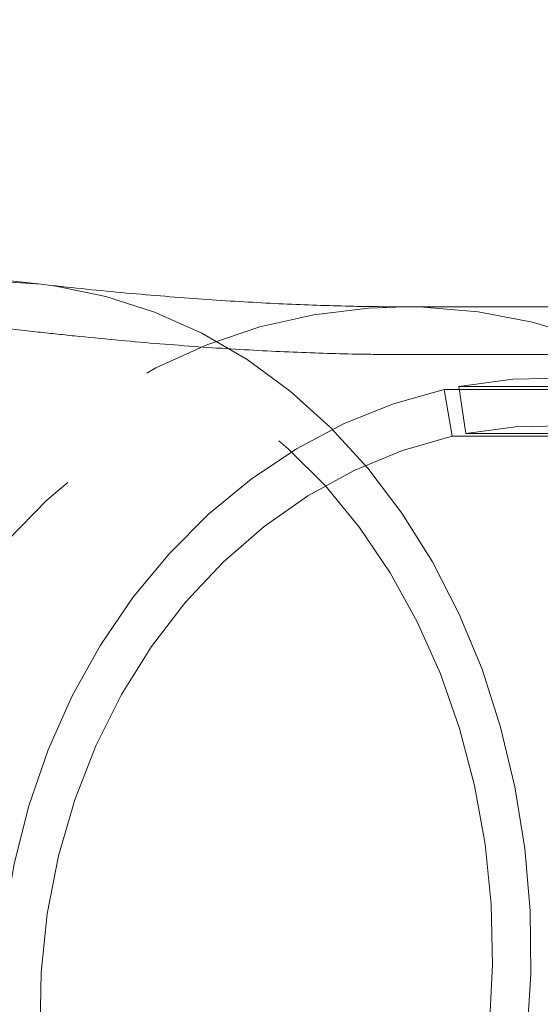
# Model space of a CAD drawing. Units: millimetres. Extents: x 0 to 42, y 0 to 29.8.
# Drawn here: x 14 to 14.1, y 16.6 to 16.7 of the extents above; entities that cross this region are included whole.
import ezdxf

# ---------------------------------------------------------------- set-up
doc = ezdxf.new("R2010")
doc.units = ezdxf.units.MM
doc.linetypes.add('HIDDEN', pattern=[0.1905, 0.127, -0.0635])

msp = doc.modelspace()

# ---------------------------------------------------------------- linework, layer by layer
at = {"color": 7, "linetype": 'Continuous', "lineweight": 15}
for p, q in [((13.99959063108298, 16.66934095713968), (13.70193837890291, 16.70258967056187)), ((14.07031583020993, 16.66651480658813), (14.04532310473839, 16.66651480658142))]:
    msp.add_line(p, q, dxfattribs=at)
at = {"color": 7, "linetype": 'HIDDEN', "lineweight": 0}
for p, q in [((13.99892455443419, 16.66337804326323), (13.70127230225412, 16.69662675668543)), ((14.11648602213282, 16.66051480658142), (14.04532310473839, 16.66051480658142)), ((14.11025517487857, 16.65613533017243), (14.05025517487857, 16.65613533017243)), ((14.05025517487857, 16.65613533017243), (14.05124986697327, 16.6502462909031)), ((14.05209765332991, 16.65652050311074), (14.11209765332991, 16.65652050311074)), ((14.05209765332991, 16.65652050311074), (14.05295415954076, 16.65060257587104)), ((14.11124986697327, 16.6502462909031), (14.05124986697327, 16.6502462909031)), ((14.05295415954076, 16.65060257587104), (14.11295415954076, 16.65060257587104))]:
    msp.add_line(p, q, dxfattribs=at)
at = {"color": 7, "linetype": 'HIDDEN', "lineweight": 0, "flags": 128}
for points in [[(13.97985255972361, 16.49263994260096), (13.97797327407365, 16.49288154854537), (13.97170472558174, 16.49415514705802), (13.96558123833188, 16.49612789237058), (13.95965211504287, 16.49878390109776), (13.95396509352914, 16.50210178861898), (13.94856596234403, 16.50605484125481), (13.94349819211718, 16.5106112313498), (13.93880258555468, 16.51573427353), (13.93451694891958, 16.52138272007208), (13.93067578763817, 16.52751109300572), (13.92731002848251, 16.53407005027548), (13.92444677056628, 16.54100678301403), (13.92210906715867, 16.5482654407281), (13.92031574007296, 16.55578758097378), (13.91908122812439, 16.56351263990077), (13.91841547087729, 16.57137841987685), (13.91832382861754, 16.57932159026665), (13.91880703919475, 16.58727819733271), (13.91986121208146, 16.59518417915334), (13.92147785969745, 16.60297588141156), (13.92364396574667, 16.61059056990223), (13.92634209001687, 16.617966935631), (13.92955050879789, 16.62504558843824), (13.93324338978823, 16.63176953517373), (13.93739100008154, 16.63808463857198), (13.94195994555849, 16.64394005313365), (13.94691343975659, 16.6492886345036), (13.95221160005318, 16.65408731904957), (13.9578117687768, 16.65829747058517), (13.96366885666175, 16.66188519144577), (13.96973570588028, 16.66482159541254), (13.97596346972973, 16.66708304028732), (13.98230200591746, 16.66865131824568), (13.98870028027709, 16.66951380243565), (13.99510677766559, 16.66966354864164), (13.99959063108298, 16.66934095713968)], [(14.04532033060488, 16.48871480663913), (14.04301992321724, 16.48875459535142), (14.03613098417653, 16.48935071482963), (14.02931605468571, 16.49065748487618), (14.02263000454991, 16.49266438414703), (14.01612666591351, 16.49535525426928), (14.0098583998353, 16.49870842993892), (14.00387567470806, 16.50269691335708), (13.99822665991673, 16.50728859160047), (13.99295683800684, 16.51244649517575), (13.98810863848581, 16.51812909567612), (13.98372109620548, 16.52429064014366), (13.97982953707647, 16.53088151944527), (13.97646529364467, 16.53784866769616), (13.97365545282006, 16.54513598951525), (13.97142263778881, 16.55268481167212), (13.96978482586466, 16.5604343554894), (13.96875520374621, 16.56832222619692), (13.96834206134536, 16.57628491529776), (13.96854872504179, 16.58425831190126), (13.96937353090092, 16.59217821890623), (13.97080983807097, 16.5999808698783), (13.97284608225114, 16.60760344245976), (13.97546586880058, 16.61498456417814), (13.97864810473839, 16.62206480658142), (13.98236716857194, 16.62878716372088), (13.98659311658602, 16.6350975111295), (13.99129192393202, 16.64094504160039), (13.99642575857605, 16.64628267425649), (14.00195328590021, 16.65106743361811), (14.00783000150462, 16.65526079561628), (14.01400858953067, 16.65882899776585), (14.02043930362054, 16.66174331100116), (14.02707036744558, 16.66398027098566), (14.03384839157886, 16.66552186703283), (14.04071880335548, 16.66635568711777), (14.0453508212525, 16.6665148008206)], [(13.93361154951367, 16.62207223825368), (13.93053877056935, 16.61527272157063), (13.92797091861924, 16.60818072063303), (13.92592990167078, 16.6008567418923), (13.92443313296093, 16.5933632709527), (13.92349338239257, 16.58576423946615), (13.92311866758621, 16.57812447968997), (13.92331218547645, 16.57050917136085), (13.92407228503689, 16.56298328560438), (13.92539248136608, 16.55561103062428), (13.92726151101444, 16.54845530390065), (13.92966342807999, 16.54157715557087), (13.93257774025323, 16.53503526757131), (13.93597958365025, 16.52888545298379), (13.93983993494265, 16.52318017985801), (13.94412585897433, 16.51796812357263), (13.94880078975261, 16.51329375155419), (13.95382484241643, 16.50919694389659), (13.9591551535199, 16.50571265311828), (13.9647462467281, 16.50287060595966), (13.97055042080513, 16.50069504976501), (13.97651815658427, 16.49920454561269), (13.98259853944801, 16.4984118099586), (13.98873969371364, 16.49832360614383), (13.99488922521828, 16.49894068669222), (14.00099466832739, 16.50025778689012), (14.00700393355309, 16.50226366970303), (14.01286575196328, 16.50494122164605), (14.01853011259009, 16.50826759879007), (14.02394868910586, 16.51221442165816), (14.0290752521263, 16.51674801734921), (14.03386606362329, 16.52182970682328), (14.03828025008232, 16.52741613489754), (14.04228015122093, 16.53345964013738), (14.04583164129293, 16.53990866148697), (14.04890442023725, 16.54670817817001), (14.05147227218735, 16.55380017910761), (14.05351328913582, 16.56112415784834), (14.05501005784567, 16.56861762878794), (14.05594980841403, 16.57621666027449), (14.05632452322039, 16.58385642005068), (14.05613100533015, 16.59147172837979), (14.05537090576971, 16.59899761413627), (14.05405070944051, 16.60636986911637), (14.05218167979216, 16.61352559583999), (14.04977976272661, 16.62040374416977), (14.04686545055337, 16.62694563216933), (14.04346360715635, 16.63309544675685), (14.03960325586394, 16.63880071988264), (14.03531733183227, 16.64401277616801), (14.03064240105399, 16.64868714818645), (14.02561834839016, 16.65278395584405), (14.02028803728669, 16.65626824662236), (14.0146969440785, 16.65911029378098), (14.00889277000147, 16.66128584997563), (14.00292503422233, 16.66277635412795), (13.99684465135859, 16.66356908978204), (13.99070349709296, 16.66365729359681), (13.98455396558832, 16.66304021304842), (13.9784485224792, 16.66172311285052), (13.97243925725351, 16.65971723003761), (13.96657743884332, 16.65703967809459), (13.96091307821651, 16.65371330095057), (13.95549450170073, 16.64976647808248), (13.95036793868029, 16.64523288239143), (13.94557712718331, 16.64015119291736), (13.94116294072428, 16.6345647648431), (13.93716303958566, 16.62852125960326), (13.93361154951367, 16.62207223825368)], [(13.98314810473839, 16.61906480658142), (13.98010119781909, 16.61226371917253), (13.97761074121303, 16.60516701945828), (13.97569798261785, 16.59783525397841), (13.97437924101549, 16.59033097477086), (13.9736657674443, 16.58271820569992), (13.97356364900925, 16.57506189622711), (13.9740737569488, 16.56742736728532), (13.97519173920189, 16.5598797539836), (13.9769080575381, 16.55248344989745), (13.97920806893457, 16.54530155768546), (13.982072150505, 16.53839535071971), (13.9854758669153, 16.53182375032299), (13.98939017885716, 16.5256428230728), (13.99378169080125, 16.51990530246109), (13.99861293591606, 16.51466013899075), (14.00384269572172, 16.50995208254709), (14.00942635175152, 16.50582130060769), (14.01531626622098, 16.50230303554758), (14.02146218845655, 16.49942730396375), (14.02781168361672, 16.49721864058412), (14.03431058004753, 16.49569588894588), (14.04090343145611, 16.49487204062912), (14.0475339899588, 16.49475412441718), (14.05414568596833, 16.49534314632962), (14.06068211082555, 16.49663408103915), (14.06708749805828, 16.49861591474601), (14.0733071991611, 16.50127173914378), (14.07928814983723, 16.50457889567513), (14.08497932272431, 16.50850916884659), (14.09033216274192, 16.51302902695324), (14.09530100134639, 16.51809990815938), (14.09984344615872, 16.52367854949449), (14.10392074264137, 16.52971735595767), (14.10749810473839, 16.53616480658142), (14.11054501165769, 16.54296589399031), (14.11303546826375, 16.55006259370456), (14.11494822685892, 16.55739435918444), (14.11626696846129, 16.56489863839198), (14.11698044203247, 16.57251140746292), (14.11708256046752, 16.58016771693573), (14.11657245252797, 16.58780224587753), (14.11545447027489, 16.59534985917924), (14.11373815193867, 16.60274616326539), (14.11143814054221, 16.60992805547738), (14.10857405897177, 16.61683426244312), (14.10517034256148, 16.62340586283985), (14.10125603061961, 16.62958679009004), (14.09686451867553, 16.63532431070175), (14.09203327356072, 16.6405694741721), (14.08680351375506, 16.64527753061575), (14.08121985772525, 16.64940831255515), (14.0753299432558, 16.65292657761526), (14.06918402102023, 16.65580230919909), (14.06283452586006, 16.65801097257872), (14.05633562942924, 16.65953372421695), (14.04974277802066, 16.66035757253372), (14.04311221951798, 16.66047548874566), (14.03650052350845, 16.65988646683322), (14.02996409865122, 16.65859553212369), (14.0235587114185, 16.65661369841683), (14.01733901031567, 16.65395787401905), (14.01135805963955, 16.65065071748771), (14.00566688675247, 16.64672044431625), (14.00031404673486, 16.6422005862096), (13.99534520813038, 16.63712970500346), (13.99080276331806, 16.63155106366835), (13.9867254668354, 16.62551225720516), (13.98314810473839, 16.61906480658142)], [(14.12840704994385, 16.60564757203478), (14.12570644606584, 16.61287695546489), (14.12240350242669, 16.61976480110846), (14.11853021027183, 16.62624439551693), (14.11412408505825, 16.63225297943139), (14.10922780309184, 16.63773235564844), (14.10388878817853, 16.64262945269956), (14.09815875229259, 16.64689683888417), (14.09209319471116, 16.6504931816778), (14.08575086446617, 16.65338364806555), (14.07919319132017, 16.65554024192343), (14.07248369077753, 16.65694207517979), (14.06568734889375, 16.65757557013041), (14.0588699928415, 16.65743459094778), (14.05209765332991, 16.65652050311074)], [(14.05025517487857, 16.65613533017243), (14.04386771641441, 16.6543296615074), (14.03765729216303, 16.65183284066345), (14.03167985410735, 16.64866736241251), (14.02598925517249, 16.64486174570562), (14.02063676404502, 16.6404502767352), (14.01567060327466, 16.63547270003829), (14.01113551481967, 16.6299738604234), (14.00707235695021, 16.62400329894728), (14.00351773614121, 16.61761480658141), (14.00050367727131, 16.61086593958949), (13.99805733509895, 16.60381750098196), (13.99620074961528, 16.59653299271953), (13.99495064747778, 16.58907804360071), (13.9943182913137, 16.58151981798804), (13.99430937825096, 16.57392641069973), (13.9949239885906, 16.56636623351859), (13.99615658508332, 16.55890739884523), (13.99799606281663, 16.55161710604855)], [(14.12354035140865, 16.60354511462577), (14.12104229282149, 16.61023229429863), (14.11798706995528, 16.61660355151893), (14.11440427471203, 16.62259717634677), (14.11032860888947, 16.62815511646764), (14.10579954807054, 16.63322353946841), (14.10086095927573, 16.63775335424069), (14.09556067608123, 16.64170068646146), (14.08995003531841, 16.64502730354557), (14.08408337984179, 16.64770098495424), (14.07801753218175, 16.64969583427278), (14.07181124417981, 16.65099253003491), (14.06552462793731, 16.65157851286423), (14.05921857358898, 16.6514481071203), (14.05295415954076, 16.65060257587104)], [(14.05124986697327, 16.6502462909031), (14.04499850112299, 16.64845771198334), (14.03893417114086, 16.64595365187332), (14.0331181240072, 16.6427594004436), (14.02760909915827, 16.6389072181838), (14.02246273524459, 16.63443601038632), (14.01773100820587, 16.62939093422051), (14.01346170633753, 16.62382294266577), (14.0096979476507, 16.61778826990961), (14.00647774439981, 16.61134786340783), (14.0038336191761, 16.60456676834292), (14.00179227644422, 16.59751347069722), (14.00037433283923, 16.59025920557558), (13.99959410894795, 16.58287723776317), (13.99945948467757, 16.57544212178434), (13.9999718196721, 16.56802894893582), (14.00112593958066, 16.56071258889867), (14.00291018831598, 16.55356693358852)]]:
    msp.add_lwpolyline(points, dxfattribs=at)
at = {"color": 8, "linetype": 'Continuous', "lineweight": 15, "flags": 128}
for points in [[(13.99959063108298, 16.66934095713968), (14.00146991673294, 16.66909935119526), (14.00773846522485, 16.66782575268262), (14.01386195247471, 16.66585300737006), (14.01979107576373, 16.66319699864288), (14.02547809727745, 16.65987911112166), (14.03087722846257, 16.65592605848583), (14.03594499868941, 16.65136966839084), (14.04064060525191, 16.64624662621064), (14.04492624188701, 16.64059817966856), (14.04876740316843, 16.63446980673492), (14.05213316232409, 16.62791084946516), (14.05499642024031, 16.62097411672661), (14.05733412364792, 16.61371545901254), (14.05912745073364, 16.60619331876686), (14.0603619626822, 16.59846825983987), (14.06102771992931, 16.59060247986379), (14.06111936218905, 16.58265930947399), (14.06063615161185, 16.57470270240793), (14.05958197872513, 16.5667967205873), (14.05796533110914, 16.55900501832908), (14.05579922505993, 16.55139032983841), (14.05310110078973, 16.54401396410965), (14.04989268200871, 16.5369353113024)], [(14.0453508212525, 16.6665148008206), (14.04762628625955, 16.66647501781142), (14.05451522530025, 16.66587889833321), (14.06133015479108, 16.66457212828665), (14.06801620492687, 16.66256522901581), (14.07451954356327, 16.65987435889356), (14.08078780964149, 16.65652118322392), (14.08677053476872, 16.65253269980576), (14.09241954956006, 16.64794102156237), (14.09768937146995, 16.64278311798709), (14.10253757099098, 16.63710051748672), (14.1069251132713, 16.63093897301917), (14.11081667240032, 16.62434809371757), (14.11418091583211, 16.61738094546668), (14.11699075665672, 16.61009362364759), (14.11922357168798, 16.60254480149072), (14.12086138361213, 16.59479525767344), (14.12189100573057, 16.58690738696591), (14.12230414813143, 16.57894469786508), (14.122097484435, 16.57097130126159)]]:
    msp.add_lwpolyline(points, dxfattribs=at)
at = {"color": 7, "linetype": 'Continuous', "lineweight": 15}
msp.add_open_spline([(14.04532310473839, 16.66651480658142), (14.04383137261985, 16.66652150424512), (14.03978856533338, 16.66653965587118), (14.03272590855782, 16.66673604727137), (14.02398909858337, 16.66717043523713), (14.01464254956179, 16.66784417988657), (14.00643495078434, 16.66859576791648), (14.00129133821376, 16.66915578919298), (13.99959063108298, 16.66934095713968)], degree=3, knots=[0, 0, 0, 0, 0.1134008997902291, 0.3073326492528649, 0.5030665858648764, 0.701061944278802, 0.901157780441183, 1, 1, 1, 1], dxfattribs=at)
at = {"color": 7, "linetype": 'HIDDEN', "lineweight": 0}
msp.add_open_spline([(14.04532310473839, 16.66051480658142), (14.04380143348306, 16.66052164556343), (14.03965845772637, 16.66054026570665), (14.03243159188864, 16.66074199903247), (14.02349520392661, 16.66118852969798), (14.01395616015706, 16.66187957973408), (14.00568707784599, 16.66264083050021), (14.00055537093269, 16.66320026070136), (13.99892455443419, 16.66337804326324)], degree=3, knots=[0, 0, 0, 0, 0.1134128831312905, 0.3087834009239673, 0.5058584712661951, 0.7050744414330578, 0.9062749539544895, 1, 1, 1, 1], dxfattribs=at)

doc.saveas('drawing.dxf')
